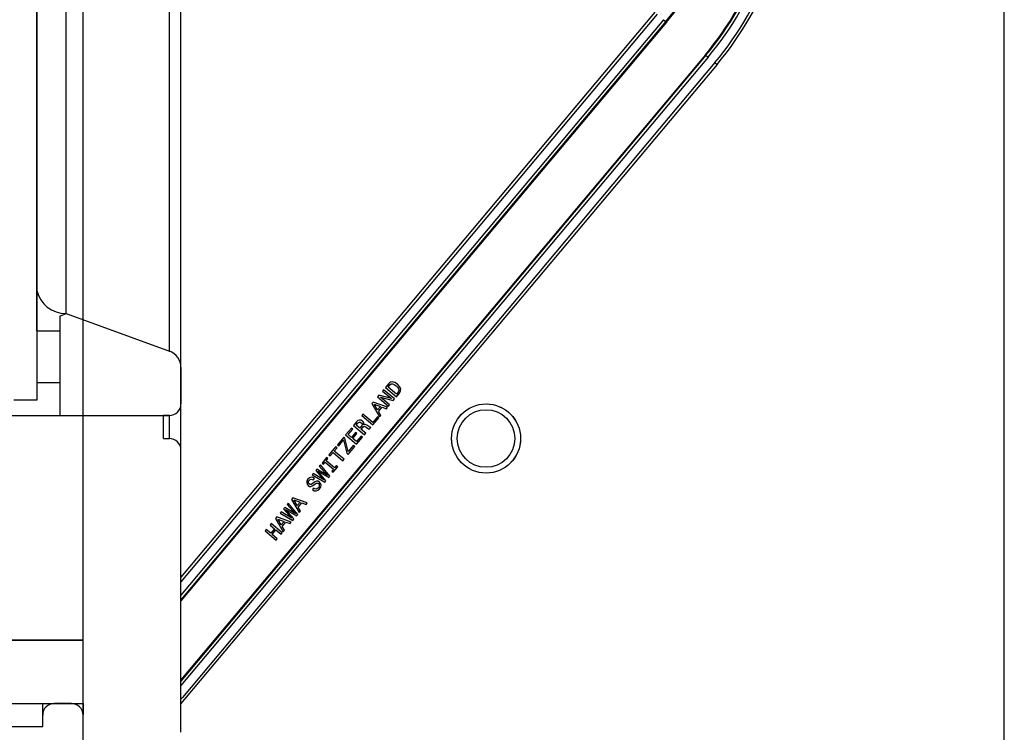
# Model space of a CAD drawing. Extents: x -408 to 693, y -948 to 439.
# Drawn here: x -310 to -139, y -850 to -726 of the extents above; entities that cross this region are included whole.
import ezdxf

# ---------------------------------------------------------------- set-up
doc = ezdxf.new("R2010")
doc.units = 0
doc.layers.get('0').update_dxf_attribs({"linetype": 'CONTINUOUS'})
doc.layers.get('Defpoints').update_dxf_attribs({"linetype": 'CONTINUOUS'})
doc.layers.add('HAWA1', color=2, linetype='CONTINUOUS', lineweight=0)
doc.layers.add('Hawa2', color=9, linetype='CONTINUOUS', lineweight=0)
doc.layers.add('Hawa5', color=1, linetype='CONTINUOUS')
doc.layers.add('Hawa6', color=3, linetype='CONTINUOUS')
doc.styles.add('Beschlag', font='ARIAL.TTF', dxfattribs={"width": 0.9})
doc.dimstyles.new('HAWA-Strich', dxfattribs={"dimtxt": 3.5, "dimasz": 2, "dimexe": 1, "dimexo": 2, "dimgap": 1, "dimtad": 1, "dimdec": 1, "dimdsep": 46, "dimtxsty": 'Beschlag', "dimblk1": 'OBLIQUE', "dimblk2": 'OBLIQUE', "dimsah": 1, "dimcen": 0, "dimdle": 1, "dimclrd": 256, "dimclre": 256, "dimclrt": 256, "dimadec": 1, "dimazin": 2, "dimtfac": 0.711429, "dimtdec": 1, "dimtmove": 0, "dimatfit": 3, "dimldrblk": 'OBLIQUE', "dimfxl": 1, "dimtolj": 1, "dimarcsym": 0})

# ---------------------------------------------------------------- blocks, each defined once
blk = doc.blocks.new('_Oblique')
at = {"color": 0, "lineweight": -2}
blk.add_line((-0.5, -0.5), (0.5, 0.5), dxfattribs=at)
blk = doc.blocks.new('*D1')
at = {"layer": 'Defpoints', "color": 0}
for p in [(-189.86, -517.26), (-299.2, -527.26), (-299.21, -846.85)]:
    blk.add_point(p, dxfattribs=at)
at = {"layer": 'HAWA1', "lineweight": -2}
for p, q in [((-189.86, -519.26), (-189.86, -528.26)), ((-299.21, -844.85), (-299.2, -526.26)), ((-188.86, -527.26), (-300.2, -527.26))]:
    blk.add_line(p, q, dxfattribs=at)
at = {"layer": 'HAWA1', "lineweight": -2, "xscale": 2, "yscale": 2, "zscale": 2}
for p, rotation in [((-299.2, -527.26), 179.999046), ((-189.86, -527.26), 359.999046)]:
    blk.add_blockref('_Oblique', p, dxfattribs=dict(at, rotation=rotation))
at = {"layer": 'HAWA1', "insert": (-244.53, -522.83), "char_height": 3.5, "attachment_point": 5, "rotation": 359.999, "style": 'Beschlag'}
blk.add_mtext('\\A1;109 [4{\\H0.711429x;\\S5/16;}"]', dxfattribs=at)

msp = doc.modelspace()

# ---------------------------------------------------------------- linework, layer by layer
at = {"layer": 'HAWA1', "color": 7}
msp.add_circle((-229.206986, -798.853103), 6, dxfattribs=at)
at = {"layer": 'Hawa2', "color": 9, "ltscale": 0.029963}
for p, q in [((-232.394914, -793.77008), (-231.321061, -793.237869)), ((-227.779756, -793.025314), (-226.649949, -793.425247)), ((-234.123262, -795.413574), (-233.341569, -794.505081)), ((-234.708787, -796.459319), (-234.123262, -795.413574)), ((-235.206674, -798.791778), (-235.074792, -797.600555)), ((-223.531129, -796.907668), (-223.257707, -798.074569)), ((-223.221665, -799.272521), (-223.424439, -800.45375)), ((-234.192529, -802.191421), (-234.756562, -801.133926)), ((-223.857926, -801.571105), (-224.504853, -802.580016)), ((-230.979631, -804.585265), (-232.083543, -804.118591)), ((-228.606492, -804.822967), (-229.804994, -804.823226))]:
    msp.add_line(p, q, dxfattribs=at)
at = {"layer": 'Hawa2', "color": 9, "ltscale": 0.029962}
for p, q in [((-231.321061, -793.237869), (-230.16285, -792.929733)), ((-230.16285, -792.929733), (-228.966508, -792.857925)), ((-228.966508, -792.857925), (-227.779756, -793.025314)), ((-226.649949, -793.425247), (-225.622171, -794.041747)), ((-233.341569, -794.505081), (-232.394914, -793.77008)), ((-225.622171, -794.041747), (-224.737428, -794.850219)), ((-224.737428, -794.850219), (-224.031022, -795.818405)), ((-235.074792, -797.600555), (-234.708787, -796.459319)), ((-224.031022, -795.818405), (-223.531129, -796.907668)), ((-223.257707, -798.074569), (-223.221665, -799.272521)), ((-235.099168, -799.985442), (-235.206674, -798.791778)), ((-234.756562, -801.133926), (-235.099168, -799.985442)), ((-223.424439, -800.45375), (-223.857926, -801.571105)), ((-233.429574, -803.115692), (-234.192529, -802.191421)), ((-225.339387, -803.440215), (-226.32824, -804.117385)), ((-224.504853, -802.580016), (-225.339387, -803.440215)), ((-229.804994, -804.823226), (-230.979631, -804.585265)), ((-227.431954, -804.584518), (-228.606492, -804.822967)), ((-226.32824, -804.117385), (-227.431954, -804.584518))]:
    msp.add_line(p, q, dxfattribs=at)
at = {"layer": 'Hawa2', "color": 9, "ltscale": 0.041964}
msp.add_line((-232.083543, -804.118591), (-233.429574, -803.115692), dxfattribs=at)
at = {"layer": 'Hawa5', "color": 1}
for p, q in [((-139.207048, -917.853095), (-139.207048, 366.146882)), ((-307.20712, -311.51126), (-307.20712, -792.194991)), ((-282.207055, -786.499236), (-282.207055, -317.205718)), ((-284.180993, -783.68016), (-284.180993, -320.02481)), ((-302.150056, -777.139709), (-302.150056, -326.565215)), ((-307.20712, -773.140014), (-307.20712, -330.566192)), ((-282.207063, -849.85292), (-282.207063, -792.852767)), ((-316.207063, -794.852813), (-285.207048, -794.852813)), ((-282.20707, -849.852813), (-282.207055, -800.852828)), ((-320.207063, -833.852813), (-299.207063, -833.852813)), ((-299.206899, -833.85321), (-319.206899, -833.85321)), ((-319.206899, -844.85321), (-299.206899, -844.85321)), ((-299.206899, -891.853095), (-299.206899, -846.853103))]:
    msp.add_line(p, q, dxfattribs=at)
at = {"layer": 'Hawa5', "color": 1, "ltscale": 0.175}
msp.add_line((-307.20712, -780.140014), (-307.20712, -773.140014), dxfattribs=at)
at = {"layer": 'Hawa5', "color": 1, "ltscale": 0.029158}
msp.add_line((-303.207124, -777.632873), (-302.150064, -777.140014), dxfattribs=at)
at = {"layer": 'Hawa5', "color": 1, "ltscale": 0.062687}
msp.add_line((-303.207124, -777.632522), (-303.207124, -780.140014), dxfattribs=at)
at = {"layer": 'Hawa5', "color": 1, "ltscale": 0.4305}
msp.add_line((-303.207124, -777.632873), (-303.207124, -794.852874), dxfattribs=at)
at = {"layer": 'Hawa5', "color": 1, "ltscale": 0.000603}
msp.add_line((-302.150186, -777.139709), (-302.172051, -777.149902), dxfattribs=at)
at = {"layer": 'Hawa5', "color": 1, "ltscale": 0.478057}
msp.add_line((-302.150056, -777.139953), (-284.180993, -783.68016), dxfattribs=at)
at = {"layer": 'Hawa5', "color": 1, "ltscale": 0.225}
for p, q in [((-307.20712, -780.140014), (-307.20712, -789.140014)), ((-303.20712, -780.140014), (-303.20712, -789.140014))]:
    msp.add_line(p, q, dxfattribs=at)
at = {"layer": 'Hawa5', "color": 1, "ltscale": 0.1}
for p, q in [((-307.20712, -780.140014), (-303.20712, -780.140014)), ((-307.20712, -789.140014), (-303.20712, -789.140014)), ((-307.20712, -792.194991), (-311.20712, -792.194991)), ((-285.207116, -798.852935), (-285.207116, -794.852935)), ((-284.207063, -798.852935), (-284.207063, -794.85292))]:
    msp.add_line(p, q, dxfattribs=at)
at = {"layer": 'Hawa5', "color": 1, "ltscale": 0.158834}
msp.add_line((-282.207063, -792.852645), (-282.207063, -786.499282), dxfattribs=at)
at = {"layer": 'Hawa5', "color": 1, "ltscale": 0.158832}
msp.add_line((-282.207055, -786.499236), (-282.207055, -792.852523), dxfattribs=at)
at = {"layer": 'Hawa5', "color": 1, "ltscale": 0.475002}
msp.add_line((-303.207124, -794.852874), (-284.207048, -794.852798), dxfattribs=at)
at = {"layer": 'Hawa5', "color": 1, "ltscale": 0.025002}
msp.add_line((-284.207055, -794.852935), (-285.207116, -794.852935), dxfattribs=at)
at = {"layer": 'Hawa5', "color": 1, "ltscale": 0.000122}
msp.add_line((-284.207055, -794.852935), (-284.20218, -794.852935), dxfattribs=at)
at = {"layer": 'Hawa5', "color": 1, "ltscale": 0.025}
msp.add_line((-285.207048, -798.852813), (-284.207048, -798.852813), dxfattribs=at)
at = {"layer": 'Hawa5', "color": 1, "ltscale": 0.4}
msp.add_line((-299.207063, -849.852813), (-299.207063, -833.852813), dxfattribs=at)
at = {"layer": 'Hawa5', "color": 1, "ltscale": 0.275}
msp.add_line((-299.206899, -844.85321), (-299.206899, -833.85321), dxfattribs=at)
at = {"layer": 'Hawa5', "color": 1, "ltscale": 0.049337}
msp.add_line((-306.206956, -846.826843), (-306.206956, -844.853378), dxfattribs=at)
at = {"layer": 'Hawa5', "color": 1, "ltscale": 0.075}
msp.add_line((-301.207158, -844.85321), (-304.207158, -844.85321), dxfattribs=at)
at = {"layer": 'Hawa5', "color": 1, "ltscale": 0.049646}
msp.add_line((-299.207055, -844.853332), (-299.207055, -846.839156), dxfattribs=at)
at = {"layer": 'Hawa5', "color": 1, "ltscale": 0.05}
msp.add_line((-306.20688, -848.853103), (-306.20688, -846.853103), dxfattribs=at)
at = {"layer": 'Hawa5', "color": 1, "ltscale": 0.2}
msp.add_line((-314.206986, -848.853088), (-306.206986, -848.853088), dxfattribs=at)
at = {"layer": 'Hawa5', "color": 1}
for centre, radius, start, end in [((-302.307706, -772.142135), 5, 191.512125, 271.806832), ((-285.207055, -786.499236), 3.000001, 0.000091, 69.999999), ((-284.207063, -792.852798), 2, 270.000247, 0.004217), ((-284.207048, -800.852813), 2, 0.00001597, 90.000016), ((-304.206986, -846.853088), 2, 90.000003, 180.00000498), ((-301.206899, -846.85321), 2, 0.003464, 90.003438)]:
    msp.add_arc(centre, radius, start, end, dxfattribs=at)
at = {"layer": 'Hawa6', "color": 3}
for p, q in [((-199.905381, -724.85855), (-282.207215, -822.942062)), ((-197.884202, -726.554534), (-282.207223, -827.046798)), ((-199.522355, -725.179931), (-282.207215, -823.719924)), ((-198.368897, -726.147827), (-282.207215, -826.062438)), ((-197.985902, -726.469177), (-282.207215, -826.84024)), ((-191.125321, -732.22589), (-282.207231, -840.773071)), ((-191.023622, -732.311218), (-282.207223, -840.979598)), ((-190.640626, -732.632598), (-282.207223, -841.7574)), ((-189.487168, -733.600463), (-281.952523, -843.796371)), ((-189.104142, -733.921844), (-281.569497, -844.117767))]:
    msp.add_line(p, q, dxfattribs=at)
at = {"layer": 'Hawa6', "color": 3, "ltscale": 0.012499}
for p, q in [((-198.368897, -726.147827), (-197.985902, -726.469177)), ((-191.023622, -732.311218), (-190.640626, -732.632598))]:
    msp.add_line(p, q, dxfattribs=at)
at = {"layer": 'Hawa6', "color": 3, "ltscale": 0.003319}
for p, q in [((-197.985902, -726.469177), (-197.884202, -726.554534)), ((-191.023622, -732.311218), (-191.125321, -732.22589))]:
    msp.add_line(p, q, dxfattribs=at)
at = {"layer": 'Hawa6', "color": 3, "ltscale": 0.0125}
msp.add_line((-189.487168, -733.600463), (-189.104142, -733.921844), dxfattribs=at)
at = {"layer": 'Hawa6', "color": 3, "ltscale": 0.020803}
for p, q in [((-246.149873, -789.344848), (-246.684747, -789.982284)), ((-244.769639, -791.589248), (-244.234757, -790.951812)), ((-251.152329, -797.077468), (-251.789781, -796.542587))]:
    msp.add_line(p, q, dxfattribs=at)
at = {"layer": 'Hawa6', "color": 3, "ltscale": 0.0625}
for p, q in [((-246.684747, -789.982284), (-244.769639, -791.589248)), ((-248.069436, -791.632491), (-246.154328, -793.239456)), ((-245.098443, -791.981109), (-247.013558, -790.374145)), ((-250.799432, -794.88597), (-248.884316, -796.492935)), ((-252.239678, -796.602386), (-250.324571, -798.209365)), ((-253.603524, -798.227752), (-251.688409, -799.834731)), ((-264.606683, -815.230117), (-266.521791, -813.623153)), ((-267.593873, -814.900802), (-265.678765, -816.507781))]:
    msp.add_line(p, q, dxfattribs=at)
at = {"layer": 'Hawa6', "color": 3, "ltscale": 0.011798}
for p, q in [((-246.240373, -789.917846), (-245.937036, -789.556335)), ((-244.480004, -790.77893), (-244.783341, -791.140441))]:
    msp.add_line(p, q, dxfattribs=at)
at = {"layer": 'Hawa6', "color": 3, "ltscale": 0.04755}
msp.add_line((-244.783341, -791.140441), (-246.240373, -789.917846), dxfattribs=at)
at = {"layer": 'Hawa6', "color": 3, "ltscale": 0.005431}
msp.add_line((-245.994378, -789.19316), (-246.149873, -789.344848), dxfattribs=at)
at = {"layer": 'Hawa6', "color": 3, "ltscale": 0.004986}
msp.add_line((-245.827508, -789.083953), (-245.994378, -789.19316), dxfattribs=at)
at = {"layer": 'Hawa6', "color": 3, "ltscale": 0.006976}
msp.add_line((-245.937036, -789.556335), (-245.719659, -789.381347), dxfattribs=at)
at = {"layer": 'Hawa6', "color": 3, "ltscale": 0.009353}
msp.add_line((-245.46058, -789.01094), (-245.827508, -789.083953), dxfattribs=at)
at = {"layer": 'Hawa6', "color": 3, "ltscale": 0.006252}
msp.add_line((-245.719659, -789.381347), (-245.472322, -789.344375), dxfattribs=at)
at = {"layer": 'Hawa6', "color": 3, "ltscale": 0.007895}
for p, q in [((-245.472322, -789.344375), (-245.174264, -789.448699)), ((-244.519807, -790.002548), (-244.365304, -790.277969))]:
    msp.add_line(p, q, dxfattribs=at)
at = {"layer": 'Hawa6', "color": 3, "ltscale": 0.005004}
msp.add_line((-245.263291, -789.044814), (-245.46058, -789.01094), dxfattribs=at)
at = {"layer": 'Hawa6', "color": 3, "ltscale": 0.005696}
msp.add_line((-245.051408, -789.128555), (-245.263291, -789.044814), dxfattribs=at)
at = {"layer": 'Hawa6', "color": 3, "ltscale": 0.010934}
msp.add_line((-245.174264, -789.448699), (-244.817201, -789.701278), dxfattribs=at)
at = {"layer": 'Hawa6', "color": 3, "ltscale": 0.013765}
msp.add_line((-244.594911, -789.43637), (-245.051408, -789.128555), dxfattribs=at)
at = {"layer": 'Hawa6', "color": 3, "ltscale": 0.010583}
msp.add_line((-244.817201, -789.701278), (-244.519807, -790.002548), dxfattribs=at)
at = {"layer": 'Hawa6', "color": 3, "ltscale": 0.013516}
msp.add_line((-244.225419, -789.831039), (-244.594911, -789.43637), dxfattribs=at)
at = {"layer": 'Hawa6', "color": 3, "ltscale": 0.0108}
msp.add_line((-244.040399, -790.22142), (-244.225419, -789.831039), dxfattribs=at)
at = {"layer": 'Hawa6', "color": 3, "ltscale": 0.009817}
msp.add_line((-247.81704, -791.331695), (-248.069436, -791.632491), dxfattribs=at)
at = {"layer": 'Hawa6', "color": 3, "ltscale": 0.056452}
msp.add_line((-245.637895, -791.923477), (-247.81704, -791.331695), dxfattribs=at)
at = {"layer": 'Hawa6', "color": 3, "ltscale": 0.056566}
msp.add_line((-247.532304, -791.692886), (-245.346208, -792.276382), dxfattribs=at)
at = {"layer": 'Hawa6', "color": 3, "ltscale": 0.051243}
for p, q in [((-245.962136, -793.010421), (-247.532304, -791.692886)), ((-247.208062, -790.605941), (-245.637895, -791.923477))]:
    msp.add_line(p, q, dxfattribs=at)
at = {"layer": 'Hawa6', "color": 3, "ltscale": 0.007565}
for p, q in [((-247.013558, -790.374145), (-247.208062, -790.605941)), ((-247.851594, -795.262191), (-248.083398, -795.067687)), ((-252.371415, -797.230148), (-252.603219, -797.035644)), ((-250.66958, -798.620529), (-250.901383, -798.426025)), ((-255.080567, -800.458785), (-255.312371, -800.264282)), ((-255.025247, -799.922103), (-254.793443, -800.116607)), ((-252.019525, -800.229339), (-252.251329, -800.034835)), ((-256.500238, -801.679931), (-256.268434, -801.874435)), ((-257.701989, -803.112121), (-257.470185, -803.306625)), ((-256.664392, -802.346313), (-256.896195, -802.151809)), ((-254.98108, -803.758773), (-255.212884, -803.564269)), ((-256.541734, -805.618697), (-256.34723, -805.386886)), ((-256.018685, -804.524581), (-255.786882, -804.719085)), ((-262.117501, -812.263625), (-261.923005, -812.031829))]:
    msp.add_line(p, q, dxfattribs=at)
at = {"layer": 'Hawa6', "color": 3, "ltscale": 0.006818}
msp.add_line((-244.352807, -790.537673), (-244.480004, -790.77893), dxfattribs=at)
at = {"layer": 'Hawa6', "color": 3, "ltscale": 0.0065}
msp.add_line((-244.365304, -790.277969), (-244.352807, -790.537673), dxfattribs=at)
at = {"layer": 'Hawa6', "color": 3, "ltscale": 0.010014}
msp.add_line((-244.234757, -790.951812), (-244.043077, -790.600082), dxfattribs=at)
at = {"layer": 'Hawa6', "color": 3, "ltscale": 0.009467}
msp.add_line((-244.043077, -790.600082), (-244.040399, -790.22142), dxfattribs=at)
at = {"layer": 'Hawa6', "color": 3, "ltscale": 0.009186}
for p, q in [((-248.820108, -792.521499), (-249.056283, -792.802963)), ((-262.759522, -809.133849), (-262.995706, -809.415313)), ((-265.547402, -812.456313), (-265.783586, -812.737792))]:
    msp.add_line(p, q, dxfattribs=at)
at = {"layer": 'Hawa6', "color": 3, "ltscale": 0.066608}
for p, q in [((-249.056283, -792.802963), (-247.724252, -795.110427)), ((-262.995706, -809.415313), (-261.663667, -811.722762)), ((-265.783586, -812.737792), (-264.451547, -815.045242))]:
    msp.add_line(p, q, dxfattribs=at)
at = {"layer": 'Hawa6', "color": 3, "ltscale": 0.066639}
for p, q in [((-246.314088, -793.429855), (-248.820108, -792.521499)), ((-260.253511, -810.042205), (-262.759522, -809.133849)), ((-263.041398, -813.364684), (-265.547402, -812.456313))]:
    msp.add_line(p, q, dxfattribs=at)
at = {"layer": 'Hawa6', "color": 3, "ltscale": 0.029194}
for p, q in [((-248.065599, -793.897613), (-248.662248, -792.893783)), ((-248.662248, -792.893783), (-247.570069, -793.307052)), ((-262.005014, -810.509948), (-262.601663, -809.506133)), ((-262.601663, -809.506133), (-261.509484, -809.919402)), ((-264.792893, -813.832427), (-265.389543, -812.828597)), ((-265.389543, -812.828597), (-264.297372, -813.241882))]:
    msp.add_line(p, q, dxfattribs=at)
at = {"layer": 'Hawa6', "color": 3, "ltscale": 0.019273}
for p, q in [((-247.570069, -793.307052), (-248.065599, -793.897613)), ((-261.509484, -809.919402), (-262.005014, -810.509948))]:
    msp.add_line(p, q, dxfattribs=at)
at = {"layer": 'Hawa6', "color": 3, "ltscale": 0.024946}
for p, q in [((-247.905122, -794.182723), (-247.263734, -793.418334)), ((-261.844544, -810.795074), (-261.203149, -810.030685)), ((-264.632424, -814.117538), (-263.991029, -813.353164))]:
    msp.add_line(p, q, dxfattribs=at)
at = {"layer": 'Hawa6', "color": 3, "ltscale": 0.019513}
for p, q in [((-247.263734, -793.418334), (-246.531755, -793.689254)), ((-247.511216, -794.856536), (-247.905122, -794.182723)), ((-261.203149, -810.030685), (-260.47117, -810.301605)), ((-261.450631, -811.468887), (-261.844544, -810.795074)), ((-263.991029, -813.353164), (-263.259049, -813.624069)), ((-264.238511, -814.791351), (-264.632424, -814.117538))]:
    msp.add_line(p, q, dxfattribs=at)
at = {"layer": 'Hawa6', "color": 3, "ltscale": 0.008466}
msp.add_line((-246.531755, -793.689254), (-246.314088, -793.429855), dxfattribs=at)
at = {"layer": 'Hawa6', "color": 3, "ltscale": 0.007475}
for p, q in [((-246.154328, -793.239456), (-245.962136, -793.010421)), ((-251.637857, -797.986739), (-251.866899, -797.794555))]:
    msp.add_line(p, q, dxfattribs=at)
at = {"layer": 'Hawa6', "color": 3, "ltscale": 0.009636}
for p, q in [((-245.346208, -792.276382), (-245.098443, -791.981109)), ((-250.904565, -796.782195), (-251.152329, -797.077468))]:
    msp.add_line(p, q, dxfattribs=at)
at = {"layer": 'Hawa6', "color": 3, "ltscale": 0.008286}
for p, q in [((-250.586396, -794.632079), (-250.799432, -794.88597)), ((-247.724252, -795.110427), (-247.511216, -794.856536)), ((-264.819718, -815.484008), (-264.606683, -815.230117)), ((-264.451547, -815.045242), (-264.238511, -814.791351))]:
    msp.add_line(p, q, dxfattribs=at)
at = {"layer": 'Hawa6', "color": 3, "ltscale": 0.054935}
for p, q in [((-248.903085, -796.044555), (-250.586396, -794.632079)), ((-255.779862, -801.292175), (-254.096551, -802.704635)), ((-253.883515, -802.450759), (-255.566827, -801.038284))]:
    msp.add_line(p, q, dxfattribs=at)
at = {"layer": 'Hawa6', "color": 3, "ltscale": 0.03188}
msp.add_line((-248.083398, -795.067687), (-248.903085, -796.044555), dxfattribs=at)
at = {"layer": 'Hawa6', "color": 3, "ltscale": 0.020893}
msp.add_line((-251.702485, -795.962188), (-252.239678, -796.602386), dxfattribs=at)
at = {"layer": 'Hawa6', "color": 3, "ltscale": 0.010177}
msp.add_line((-251.789781, -796.542587), (-251.528131, -796.230758), dxfattribs=at)
at = {"layer": 'Hawa6', "color": 3, "ltscale": 0.00819}
msp.add_line((-251.458207, -795.743926), (-251.702485, -795.962188), dxfattribs=at)
at = {"layer": 'Hawa6', "color": 3, "ltscale": 0.00552}
msp.add_line((-251.528131, -796.230758), (-251.370324, -796.076324), dxfattribs=at)
at = {"layer": 'Hawa6', "color": 3, "ltscale": 0.006858}
msp.add_line((-251.200524, -795.649795), (-251.458207, -795.743926), dxfattribs=at)
at = {"layer": 'Hawa6', "color": 3, "ltscale": 0.004234}
msp.add_line((-251.370324, -796.076324), (-251.218324, -796.001647), dxfattribs=at)
at = {"layer": 'Hawa6', "color": 3, "ltscale": 0.003981}
for p, q in [((-251.218324, -796.001647), (-251.05922, -796.008178)), ((-250.749711, -796.272598), (-250.715646, -796.428146))]:
    msp.add_line(p, q, dxfattribs=at)
at = {"layer": 'Hawa6', "color": 3, "ltscale": 0.00672}
msp.add_line((-250.93406, -795.685287), (-251.200524, -795.649795), dxfattribs=at)
at = {"layer": 'Hawa6', "color": 3, "ltscale": 0.005019}
msp.add_line((-251.05922, -796.008178), (-250.886605, -796.110702), dxfattribs=at)
at = {"layer": 'Hawa6', "color": 3, "ltscale": 0.007669}
msp.add_line((-250.669831, -795.841155), (-250.93406, -795.685287), dxfattribs=at)
at = {"layer": 'Hawa6', "color": 3, "ltscale": 0.005691}
msp.add_line((-250.772492, -796.596771), (-250.904565, -796.782195), dxfattribs=at)
at = {"layer": 'Hawa6', "color": 3, "ltscale": 0.0053}
msp.add_line((-250.886605, -796.110702), (-250.749711, -796.272598), dxfattribs=at)
at = {"layer": 'Hawa6', "color": 3, "ltscale": 0.004449}
msp.add_line((-250.715646, -796.428146), (-250.772492, -796.596771), dxfattribs=at)
at = {"layer": 'Hawa6', "color": 3, "ltscale": 0.00631}
msp.add_line((-250.697793, -797.01213), (-250.527429, -796.825897), dxfattribs=at)
at = {"layer": 'Hawa6', "color": 3, "ltscale": 0.004804}
msp.add_line((-250.537469, -795.980438), (-250.669831, -795.841155), dxfattribs=at)
at = {"layer": 'Hawa6', "color": 3, "ltscale": 0.004281}
msp.add_line((-250.457727, -796.131988), (-250.537469, -795.980438), dxfattribs=at)
at = {"layer": 'Hawa6', "color": 3, "ltscale": 0.004158}
msp.add_line((-250.527429, -796.825897), (-250.386918, -796.736907), dxfattribs=at)
at = {"layer": 'Hawa6', "color": 3, "ltscale": 0.004037}
msp.add_line((-250.425988, -796.290298), (-250.457727, -796.131988), dxfattribs=at)
at = {"layer": 'Hawa6', "color": 3, "ltscale": 0.004248}
msp.add_line((-250.449624, -796.458572), (-250.425988, -796.290298), dxfattribs=at)
at = {"layer": 'Hawa6', "color": 3, "ltscale": 0.003666}
msp.add_line((-250.313829, -796.403213), (-250.449624, -796.458572), dxfattribs=at)
at = {"layer": 'Hawa6', "color": 3, "ltscale": 0.003675}
msp.add_line((-250.386918, -796.736907), (-250.240274, -796.747085), dxfattribs=at)
at = {"layer": 'Hawa6', "color": 3, "ltscale": 0.003126}
msp.add_line((-250.188821, -796.399947), (-250.313829, -796.403213), dxfattribs=at)
at = {"layer": 'Hawa6', "color": 3, "ltscale": 0.005389}
msp.add_line((-250.240274, -796.747085), (-250.054307, -796.856109), dxfattribs=at)
at = {"layer": 'Hawa6', "color": 3, "ltscale": 0.00763}
msp.add_line((-249.920419, -796.545226), (-250.188821, -796.399947), dxfattribs=at)
at = {"layer": 'Hawa6', "color": 3, "ltscale": 0.008118}
msp.add_line((-250.054307, -796.856109), (-249.794374, -797.050704), dxfattribs=at)
at = {"layer": 'Hawa6', "color": 3, "ltscale": 0.010106}
msp.add_line((-249.59514, -796.785247), (-249.920419, -796.545226), dxfattribs=at)
at = {"layer": 'Hawa6', "color": 3, "ltscale": 0.004738}
msp.add_line((-249.433129, -796.88359), (-249.59514, -796.785247), dxfattribs=at)
at = {"layer": 'Hawa6', "color": 3, "ltscale": 0.040166}
msp.add_line((-248.884316, -796.492935), (-247.851594, -795.262191), dxfattribs=at)
at = {"layer": 'Hawa6', "color": 3, "ltscale": 0.038905}
msp.add_line((-252.603219, -797.035644), (-253.603524, -798.227752), dxfattribs=at)
at = {"layer": 'Hawa6', "color": 3, "ltscale": 0.030619}
msp.add_line((-253.158685, -798.16838), (-252.371415, -797.230148), dxfattribs=at)
at = {"layer": 'Hawa6', "color": 3, "ltscale": 0.018732}
msp.add_line((-252.58471, -798.650009), (-253.158685, -798.16838), dxfattribs=at)
at = {"layer": 'Hawa6', "color": 3, "ltscale": 0.027918}
for p, q in [((-251.866899, -797.794555), (-252.58471, -798.650009)), ((-252.355668, -798.842193), (-251.637857, -797.986739))]:
    msp.add_line(p, q, dxfattribs=at)
at = {"layer": 'Hawa6', "color": 3, "ltscale": 0.03134}
for p, q in [((-250.901383, -798.426025), (-251.707185, -799.386337)), ((-256.896195, -802.151809), (-257.701989, -803.112121)), ((-255.786882, -804.719085), (-254.98108, -803.758773))]:
    msp.add_line(p, q, dxfattribs=at)
at = {"layer": 'Hawa6', "color": 3, "ltscale": 0.008556}
msp.add_line((-250.917771, -797.274291), (-250.697793, -797.01213), dxfattribs=at)
at = {"layer": 'Hawa6', "color": 3, "ltscale": 0.026387}
msp.add_line((-250.109231, -797.952728), (-250.917771, -797.274291), dxfattribs=at)
at = {"layer": 'Hawa6', "color": 3, "ltscale": 0.008375}
for p, q in [((-250.324571, -798.209365), (-250.109231, -797.952728)), ((-267.378533, -814.64418), (-267.593873, -814.900802)), ((-265.678765, -816.507781), (-265.463426, -816.251144))]:
    msp.add_line(p, q, dxfattribs=at)
at = {"layer": 'Hawa6', "color": 3, "ltscale": 0.005341}
msp.add_line((-249.794374, -797.050704), (-249.617669, -797.17076), dxfattribs=at)
at = {"layer": 'Hawa6', "color": 3, "ltscale": 0.003332}
msp.add_line((-249.617669, -797.17076), (-249.493295, -797.218688), dxfattribs=at)
at = {"layer": 'Hawa6', "color": 3, "ltscale": 0.009456}
msp.add_line((-249.493295, -797.218688), (-249.250176, -796.928939), dxfattribs=at)
at = {"layer": 'Hawa6', "color": 3, "ltscale": 0.003263}
msp.add_line((-249.302606, -796.884948), (-249.433129, -796.88359), dxfattribs=at)
at = {"layer": 'Hawa6', "color": 3, "ltscale": 0.001711}
msp.add_line((-249.250176, -796.928939), (-249.302606, -796.884948), dxfattribs=at)
at = {"layer": 'Hawa6', "color": 3, "ltscale": 0.0462}
msp.add_line((-255.312371, -800.264282), (-256.500238, -801.679931), dxfattribs=at)
at = {"layer": 'Hawa6', "color": 3, "ltscale": 0.042417}
msp.add_line((-253.93464, -798.62236), (-255.025247, -799.922103), dxfattribs=at)
at = {"layer": 'Hawa6', "color": 3, "ltscale": 0.033051}
msp.add_line((-254.793443, -800.116607), (-253.943658, -799.103866), dxfattribs=at)
at = {"layer": 'Hawa6', "color": 3, "ltscale": 0.059475}
msp.add_line((-253.943658, -799.103866), (-253.393426, -801.41835), dxfattribs=at)
at = {"layer": 'Hawa6', "color": 3, "ltscale": 0.007115}
msp.add_line((-253.716638, -798.805297), (-253.93464, -798.62236), dxfattribs=at)
at = {"layer": 'Hawa6', "color": 3, "ltscale": 0.059226}
msp.add_line((-253.149758, -801.105529), (-253.716638, -798.805297), dxfattribs=at)
at = {"layer": 'Hawa6', "color": 3, "ltscale": 0.044849}
msp.add_line((-253.172662, -801.603591), (-252.019525, -800.229339), dxfattribs=at)
at = {"layer": 'Hawa6', "color": 3, "ltscale": 0.034942}
msp.add_line((-252.251329, -800.034835), (-253.149758, -801.105529), dxfattribs=at)
at = {"layer": 'Hawa6', "color": 3, "ltscale": 0.021163}
msp.add_line((-251.707185, -799.386337), (-252.355668, -798.842193), dxfattribs=at)
at = {"layer": 'Hawa6', "color": 3, "ltscale": 0.039626}
msp.add_line((-251.688409, -799.834731), (-250.66958, -798.620529), dxfattribs=at)
at = {"layer": 'Hawa6', "color": 3, "ltscale": 0.019002}
msp.add_line((-256.268434, -801.874435), (-255.779862, -801.292175), dxfattribs=at)
at = {"layer": 'Hawa6', "color": 3, "ltscale": 0.018912}
msp.add_line((-255.566827, -801.038284), (-255.080567, -800.458785), dxfattribs=at)
at = {"layer": 'Hawa6', "color": 3, "ltscale": 0.007205}
for p, q in [((-253.393426, -801.41835), (-253.172662, -801.603591)), ((-257.982606, -803.440948), (-258.167855, -803.661712))]:
    msp.add_line(p, q, dxfattribs=at)
at = {"layer": 'Hawa6', "color": 3, "ltscale": 0.053785}
for p, q in [((-258.167855, -803.661712), (-256.736108, -805.267501)), ((-263.743615, -810.30664), (-262.311875, -811.912429)), ((-262.967164, -812.693389), (-264.797181, -811.56224))]:
    msp.add_line(p, q, dxfattribs=at)
at = {"layer": 'Hawa6', "color": 3, "ltscale": 0.063547}
for p, q in [((-256.34723, -805.386886), (-257.982606, -803.440948)), ((-261.923005, -812.031829), (-263.558381, -810.085891))]:
    msp.add_line(p, q, dxfattribs=at)
at = {"layer": 'Hawa6', "color": 3, "ltscale": 0.011528}
for p, q in [((-257.470185, -803.306625), (-257.173799, -802.953399)), ((-255.722291, -804.171356), (-256.018685, -804.524581))]:
    msp.add_line(p, q, dxfattribs=at)
at = {"layer": 'Hawa6', "color": 3, "ltscale": 0.04737}
for p, q in [((-257.173799, -802.953399), (-255.722291, -804.171356)), ((-255.509271, -803.91748), (-256.960771, -802.699523))]:
    msp.add_line(p, q, dxfattribs=at)
at = {"layer": 'Hawa6', "color": 3, "ltscale": 0.011527}
for p, q in [((-256.960771, -802.699523), (-256.664392, -802.346313)), ((-255.212884, -803.564269), (-255.509271, -803.91748))]:
    msp.add_line(p, q, dxfattribs=at)
at = {"layer": 'Hawa6', "color": 3, "ltscale": 0.008285}
for p, q in [((-254.096551, -802.704635), (-253.883515, -802.450759)), ((-261.663667, -811.722762), (-261.450631, -811.468887)), ((-266.521791, -813.623153), (-266.734826, -813.877029))]:
    msp.add_line(p, q, dxfattribs=at)
at = {"layer": 'Hawa6', "color": 3, "ltscale": 0.007384}
for p, q in [((-259.221414, -804.917297), (-259.411279, -805.143569)), ((-264.797181, -811.56224), (-264.987046, -811.788513))]:
    msp.add_line(p, q, dxfattribs=at)
at = {"layer": 'Hawa6', "color": 3, "ltscale": 0.063516}
for p, q in [((-259.411279, -805.143569), (-257.215547, -806.421707)), ((-264.987046, -811.788513), (-262.791322, -813.06665))]:
    msp.add_line(p, q, dxfattribs=at)
at = {"layer": 'Hawa6', "color": 3, "ltscale": 0.053784}
msp.add_line((-257.391404, -806.048446), (-259.221414, -804.917297), dxfattribs=at)
at = {"layer": 'Hawa6', "color": 3, "ltscale": 0.007835}
for p, q in [((-258.596223, -804.172225), (-258.797669, -804.412307)), ((-264.171983, -810.817153), (-264.373437, -811.057235))]:
    msp.add_line(p, q, dxfattribs=at)
at = {"layer": 'Hawa6', "color": 3, "ltscale": 0.053936}
for p, q in [((-258.797669, -804.412307), (-257.391404, -806.048446)), ((-264.373437, -811.057235), (-262.967164, -812.693389))]:
    msp.add_line(p, q, dxfattribs=at)
at = {"layer": 'Hawa6', "color": 3, "ltscale": 0.053966}
msp.add_line((-256.736108, -805.267501), (-258.596223, -804.172225), dxfattribs=at)
at = {"layer": 'Hawa6', "color": 3, "ltscale": 0.055003}
msp.add_line((-258.441468, -804.508972), (-256.541734, -805.618697), dxfattribs=at)
at = {"layer": 'Hawa6', "color": 3, "ltscale": 0.054958}
msp.add_line((-257.011781, -806.178878), (-258.441468, -804.508972), dxfattribs=at)
at = {"layer": 'Hawa6', "color": 3, "ltscale": 0.007351}
msp.add_line((-260.319856, -806.215164), (-260.366044, -806.505569), dxfattribs=at)
at = {"layer": 'Hawa6', "color": 3, "ltscale": 0.00712}
msp.add_line((-260.366044, -806.505569), (-260.290872, -806.780258), dxfattribs=at)
at = {"layer": 'Hawa6', "color": 3, "ltscale": 0.008217}
msp.add_line((-260.152848, -805.932067), (-260.319856, -806.215164), dxfattribs=at)
at = {"layer": 'Hawa6', "color": 3, "ltscale": 0.007701}
msp.add_line((-260.290872, -806.780258), (-260.096116, -807.01892), dxfattribs=at)
at = {"layer": 'Hawa6', "color": 3, "ltscale": 0.009107}
msp.add_line((-259.879899, -805.690841), (-260.152848, -805.932067), dxfattribs=at)
at = {"layer": 'Hawa6', "color": 3, "ltscale": 0.006855}
msp.add_line((-260.096116, -807.01892), (-259.859056, -807.156707), dxfattribs=at)
at = {"layer": 'Hawa6', "color": 3, "ltscale": 0.004155}
msp.add_line((-260.054055, -806.447601), (-260.024903, -806.283965), dxfattribs=at)
at = {"layer": 'Hawa6', "color": 3, "ltscale": 0.003854}
msp.add_line((-260.020433, -806.598068), (-260.054055, -806.447601), dxfattribs=at)
at = {"layer": 'Hawa6', "color": 3, "ltscale": 0.005005}
msp.add_line((-260.024903, -806.283965), (-259.919625, -806.113662), dxfattribs=at)
at = {"layer": 'Hawa6', "color": 3, "ltscale": 0.004133}
msp.add_line((-259.9171, -806.727111), (-260.020433, -806.598068), dxfattribs=at)
at = {"layer": 'Hawa6', "color": 3, "ltscale": 0.005123}
msp.add_line((-259.919625, -806.113662), (-259.762361, -805.982284), dxfattribs=at)
at = {"layer": 'Hawa6', "color": 3, "ltscale": 0.004575}
msp.add_line((-259.758279, -806.818054), (-259.9171, -806.727111), dxfattribs=at)
at = {"layer": 'Hawa6', "color": 3, "ltscale": 0.007753}
msp.add_line((-259.587136, -805.588516), (-259.879899, -805.690841), dxfattribs=at)
at = {"layer": 'Hawa6', "color": 3, "ltscale": 0.004649}
msp.add_line((-259.762361, -805.982284), (-259.585969, -805.923385), dxfattribs=at)
at = {"layer": 'Hawa6', "color": 3, "ltscale": 0.003889}
msp.add_line((-259.60283, -806.812118), (-259.758279, -806.818054), dxfattribs=at)
at = {"layer": 'Hawa6', "color": 3, "ltscale": 0.006211}
msp.add_line((-259.630326, -807.169937), (-259.397569, -807.083083), dxfattribs=at)
at = {"layer": 'Hawa6', "color": 3, "ltscale": 0.005002}
msp.add_line((-259.424027, -806.722335), (-259.60283, -806.812118), dxfattribs=at)
at = {"layer": 'Hawa6', "color": 3, "ltscale": 0.007593}
msp.add_line((-259.28515, -805.620925), (-259.587136, -805.588516), dxfattribs=at)
at = {"layer": 'Hawa6', "color": 3, "ltscale": 0.004821}
msp.add_line((-259.585969, -805.923385), (-259.394639, -805.947555), dxfattribs=at)
at = {"layer": 'Hawa6', "color": 3, "ltscale": 0.00723}
msp.add_line((-259.19098, -806.551071), (-259.424027, -806.722335), dxfattribs=at)
at = {"layer": 'Hawa6', "color": 3, "ltscale": 0.007747}
msp.add_line((-259.397569, -807.083083), (-259.135957, -806.917022), dxfattribs=at)
at = {"layer": 'Hawa6', "color": 3, "ltscale": 0.005636}
msp.add_line((-259.394639, -805.947555), (-259.193902, -806.05017), dxfattribs=at)
at = {"layer": 'Hawa6', "color": 3, "ltscale": 0.008587}
msp.add_line((-258.988694, -805.794418), (-259.28515, -805.620925), dxfattribs=at)
at = {"layer": 'Hawa6', "color": 3, "ltscale": 0.008196}
msp.add_line((-259.193902, -806.05017), (-258.983178, -805.799041), dxfattribs=at)
at = {"layer": 'Hawa6', "color": 3, "ltscale": 0.008523}
msp.add_line((-258.908525, -806.360168), (-259.19098, -806.551071), dxfattribs=at)
at = {"layer": 'Hawa6', "color": 3, "ltscale": 0.007583}
msp.add_line((-259.135957, -806.917022), (-258.884927, -806.746749), dxfattribs=at)
at = {"layer": 'Hawa6', "color": 3, "ltscale": 0.00018}
msp.add_line((-258.983178, -805.799041), (-258.988694, -805.794418), dxfattribs=at)
at = {"layer": 'Hawa6', "color": 3, "ltscale": 0.006888}
msp.add_line((-258.654473, -806.253555), (-258.908525, -806.360168), dxfattribs=at)
at = {"layer": 'Hawa6', "color": 3, "ltscale": 0.00584}
msp.add_line((-258.884927, -806.746749), (-258.682962, -806.629363), dxfattribs=at)
at = {"layer": 'Hawa6', "color": 3, "ltscale": 0.004405}
msp.add_line((-258.682962, -806.629363), (-258.508988, -806.601348), dxfattribs=at)
at = {"layer": 'Hawa6', "color": 3, "ltscale": 0.00609}
msp.add_line((-258.410981, -806.260375), (-258.654473, -806.253555), dxfattribs=at)
at = {"layer": 'Hawa6', "color": 3, "ltscale": 0.004827}
msp.add_line((-258.508988, -806.601348), (-258.335389, -806.685882), dxfattribs=at)
at = {"layer": 'Hawa6', "color": 3, "ltscale": 0.007507}
msp.add_line((-258.149964, -806.408859), (-258.410981, -806.260375), dxfattribs=at)
at = {"layer": 'Hawa6', "color": 3, "ltscale": 0.004894}
msp.add_line((-258.335389, -806.685882), (-258.21692, -806.84172), dxfattribs=at)
at = {"layer": 'Hawa6', "color": 3, "ltscale": 0.004794}
msp.add_line((-258.17833, -807.019897), (-258.218164, -807.207473), dxfattribs=at)
at = {"layer": 'Hawa6', "color": 3, "ltscale": 0.004558}
msp.add_line((-258.21692, -806.84172), (-258.17833, -807.019897), dxfattribs=at)
at = {"layer": 'Hawa6', "color": 3, "ltscale": 0.008354}
msp.add_line((-257.940522, -806.669235), (-258.149964, -806.408859), dxfattribs=at)
at = {"layer": 'Hawa6', "color": 3, "ltscale": 0.007621}
msp.add_line((-257.86358, -806.964218), (-257.940522, -806.669235), dxfattribs=at)
at = {"layer": 'Hawa6', "color": 3, "ltscale": 0.007987}
msp.add_line((-257.920449, -807.278594), (-257.86358, -806.964218), dxfattribs=at)
at = {"layer": 'Hawa6', "color": 3, "ltscale": 0.007925}
for p, q in [((-257.215547, -806.421707), (-257.011781, -806.178878)), ((-262.791322, -813.06665), (-262.587556, -812.823821))]:
    msp.add_line(p, q, dxfattribs=at)
at = {"layer": 'Hawa6', "color": 3, "ltscale": 0.005728}
msp.add_line((-259.859056, -807.156707), (-259.630326, -807.169937), dxfattribs=at)
at = {"layer": 'Hawa6', "color": 3, "ltscale": 0.008195}
msp.add_line((-259.169648, -807.467162), (-259.380357, -807.718261), dxfattribs=at)
at = {"layer": 'Hawa6', "color": 3, "ltscale": 0.009715}
msp.add_line((-259.380357, -807.718261), (-259.041535, -807.908523), dxfattribs=at)
at = {"layer": 'Hawa6', "color": 3, "ltscale": 0.006292}
msp.add_line((-258.953767, -807.596572), (-259.169648, -807.467162), dxfattribs=at)
at = {"layer": 'Hawa6', "color": 3, "ltscale": 0.008344}
msp.add_line((-259.041535, -807.908523), (-258.710511, -807.951156), dxfattribs=at)
at = {"layer": 'Hawa6', "color": 3, "ltscale": 0.005546}
msp.add_line((-258.733857, -807.625915), (-258.953767, -807.596572), dxfattribs=at)
at = {"layer": 'Hawa6', "color": 3, "ltscale": 0.005499}
msp.add_line((-258.525147, -807.556518), (-258.733857, -807.625915), dxfattribs=at)
at = {"layer": 'Hawa6', "color": 3, "ltscale": 0.008124}
msp.add_line((-258.710511, -807.951156), (-258.402528, -807.847503), dxfattribs=at)
at = {"layer": 'Hawa6', "color": 3, "ltscale": 0.006204}
msp.add_line((-258.337327, -807.394332), (-258.525147, -807.556518), dxfattribs=at)
at = {"layer": 'Hawa6', "color": 3, "ltscale": 0.00949}
msp.add_line((-258.402528, -807.847503), (-258.114801, -807.599883), dxfattribs=at)
at = {"layer": 'Hawa6', "color": 3, "ltscale": 0.005541}
msp.add_line((-258.218164, -807.207473), (-258.337327, -807.394332), dxfattribs=at)
at = {"layer": 'Hawa6', "color": 3, "ltscale": 0.009387}
msp.add_line((-258.114801, -807.599883), (-257.920449, -807.278594), dxfattribs=at)
at = {"layer": 'Hawa6', "color": 3, "ltscale": 0.007204}
msp.add_line((-263.558381, -810.085891), (-263.743615, -810.30664), dxfattribs=at)
at = {"layer": 'Hawa6', "color": 3, "ltscale": 0.008465}
for p, q in [((-260.47117, -810.301605), (-260.253511, -810.042205)), ((-263.259049, -813.624069), (-263.041398, -813.364684))]:
    msp.add_line(p, q, dxfattribs=at)
at = {"layer": 'Hawa6', "color": 3, "ltscale": 0.053965}
msp.add_line((-262.311875, -811.912429), (-264.171983, -810.817153), dxfattribs=at)
at = {"layer": 'Hawa6', "color": 3, "ltscale": 0.055002}
msp.add_line((-264.017236, -811.15393), (-262.117501, -812.263625), dxfattribs=at)
at = {"layer": 'Hawa6', "color": 3, "ltscale": 0.054957}
msp.add_line((-262.587556, -812.823821), (-264.017236, -811.15393), dxfattribs=at)
at = {"layer": 'Hawa6', "color": 3, "ltscale": 0.025486}
for p, q in [((-266.734826, -813.877029), (-265.953881, -814.532333)), ((-266.597589, -815.299468), (-267.378533, -814.64418))]:
    msp.add_line(p, q, dxfattribs=at)
at = {"layer": 'Hawa6', "color": 3, "ltscale": 0.019272}
msp.add_line((-264.297372, -813.241882), (-264.792893, -813.832427), dxfattribs=at)
at = {"layer": 'Hawa6', "color": 3, "ltscale": 0.025036}
for p, q in [((-265.953881, -814.532333), (-266.597589, -815.299468)), ((-266.36303, -815.496291), (-265.719323, -814.729141))]:
    msp.add_line(p, q, dxfattribs=at)
at = {"layer": 'Hawa6', "color": 3, "ltscale": 0.029359}
for p, q in [((-265.463426, -816.251144), (-266.36303, -815.496291)), ((-265.719323, -814.729141), (-264.819718, -815.484008))]:
    msp.add_line(p, q, dxfattribs=at)
at = {"layer": 'Hawa6', "color": 3, "ltscale": 0.009906}
msp.add_line((-281.952523, -843.796371), (-282.207223, -844.099914), dxfattribs=at)
at = {"layer": 'Hawa6', "color": 3, "ltscale": 0.024803}
msp.add_line((-281.569497, -844.117767), (-282.207223, -844.877776), dxfattribs=at)
at = {"layer": 'Hawa6', "color": 3}
for radius in [6, 5]:
    msp.add_circle((-229.206986, -798.853103), radius, dxfattribs=at)
for radius, end in [(45.455704, 0.00000999), (45.588463, 0.00000996), (54.411537, 0.00000996), (54.544296, 0.00000996), (55.044266, 0.00000996), (56.549999, 0.00000996), (57.049999, 0.00000996)]:
    msp.add_arc((-232.806985, -697.250823), radius, 319.999989, end, dxfattribs=at)

# ---------------------------------------------------------------- dimensions: what is measured, and where the dimension line sits
at = {"layer": 'HAWA1', "color": 0}
dim = msp.add_linear_dim(base=(-299.201579, -527.255346), p1=(-189.856984, -517.256256), p2=(-299.2069, -846.853096), angle=179.999046, dimstyle='HAWA-Strich', override={"dimdec": 0}, dxfattribs=at)
dim.commit()
dim.dimension.update_dxf_attribs({"geometry": '*D1', "text_midpoint": (-244.529291, -522.834835), "oblique_angle": 89.999523})

doc.saveas('drawing.dxf')
